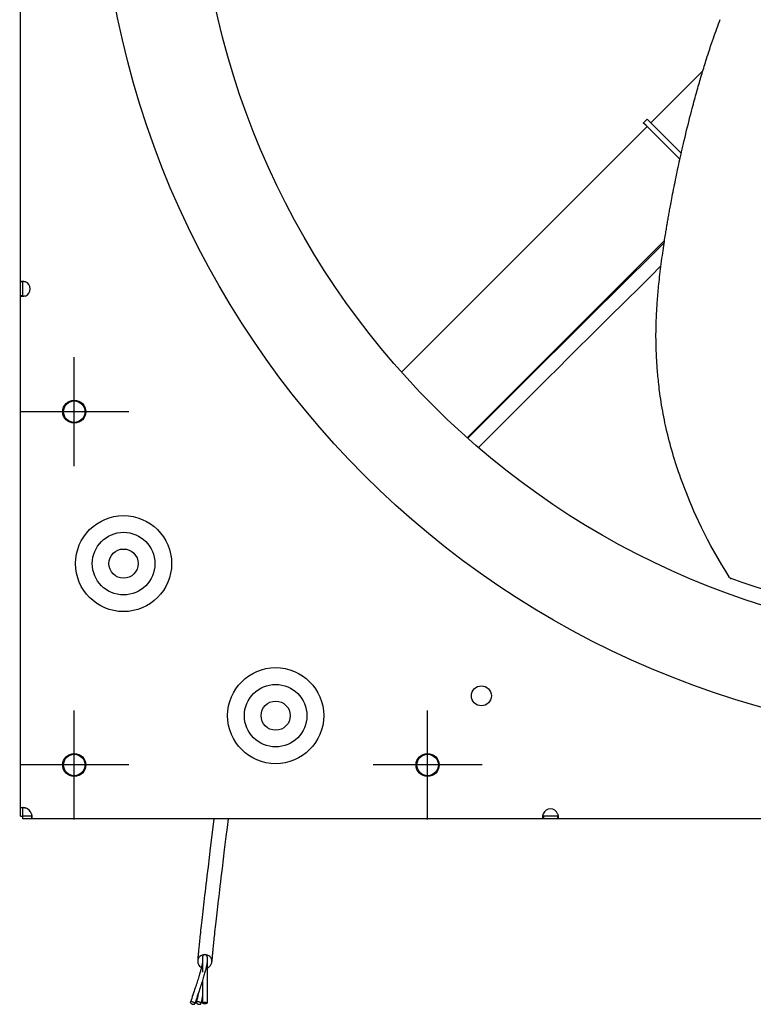
# Model space of a CAD drawing. Extents: x -1397 to 1509, y -761 to 1242.
# Drawn here: x -641 to -163, y -761 to -120 of the extents above; entities that cross this region are included whole.
import ezdxf

# ---------------------------------------------------------------- set-up
doc = ezdxf.new("R2010")
doc.units = 0
doc.header["$LTSCALE"] = 20
doc.header["$PDMODE"] = 3
doc.header["$PDSIZE"] = -2
doc.layers.get('DEFPOINTS').update_dxf_attribs({"linetype": 'CONTINUOUS'})
for name, color, linetype in [('DETAIL', 5, 'CONTINUOUS'), ('FIX', 11, 'CONTINUOUS'), ('NOTE', 4, 'CONTINUOUS'), ('OUTLINE', 3, 'CONTINUOUS')]:
    doc.layers.add(name, color=color, linetype=linetype)

msp = doc.modelspace()

# ---------------------------------------------------------------- linework, layer by layer
at = {"layer": 'DEFPOINTS', "color": 30, "linetype": 'CONTINUOUS'}
for p in [(-640, -375), (-638.4, -640)]:
    msp.add_point(p, dxfattribs=at)
at = {"layer": 'DETAIL', "color": 5, "linetype": 'CONTINUOUS'}
for p, q in [((-640, -290.34), (-640, 290.34)), ((-185.61, -122.45), (-185.08, -121.02)), ((-185.08, -121.02), (-184.56, -119.63)), ((-187.82, -128.57), (-187.26, -126.98)), ((-187.26, -126.98), (-186.7, -125.43)), ((-186.7, -125.43), (-186.15, -123.92)), ((-186.15, -123.92), (-185.61, -122.45)), ((-190.15, -135.29), (-189.56, -133.55)), ((-189.56, -133.55), (-188.97, -131.85)), ((-188.97, -131.85), (-188.39, -130.19)), ((-188.39, -130.19), (-187.82, -128.57)), ((-192.46, -142.27), (-191.92, -140.61)), ((-191.92, -140.61), (-191.35, -138.87)), ((-191.35, -138.87), (-190.76, -137.09)), ((-190.76, -137.09), (-190.15, -135.29)), ((-194.2, -147.74), (-193.81, -146.51)), ((-193.81, -146.51), (-193.4, -145.2)), ((-193.4, -145.2), (-192.95, -143.79)), ((-192.95, -143.79), (-192.46, -142.27)), ((-229.65, -186.87), (-195.84, -153.06)), ((-196.35, -154.76), (-196, -153.58)), ((-196, -153.58), (-195.64, -152.4)), ((-195.64, -152.4), (-195.28, -151.24)), ((-195.28, -151.24), (-194.93, -150.08)), ((-194.93, -150.08), (-194.57, -148.92)), ((-194.57, -148.92), (-194.2, -147.74)), ((-198.09, -160.66), (-197.74, -159.47)), ((-197.74, -159.47), (-197.4, -158.29)), ((-197.4, -158.29), (-197.05, -157.11)), ((-197.05, -157.11), (-196.7, -155.94)), ((-196.7, -155.94), (-196.35, -154.76)), ((-199.85, -166.84), (-199.49, -165.56)), ((-199.49, -165.56), (-199.14, -164.3)), ((-199.14, -164.3), (-198.78, -163.07)), ((-198.78, -163.07), (-198.44, -161.85)), ((-198.44, -161.85), (-198.09, -160.66)), ((-201.62, -173.3), (-201.27, -171.97)), ((-201.27, -171.97), (-200.91, -170.68)), ((-200.91, -170.68), (-200.56, -169.4)), ((-200.56, -169.4), (-200.21, -168.12)), ((-200.21, -168.12), (-199.85, -166.84)), ((-203.71, -181.17), (-203.24, -179.37)), ((-203.24, -179.37), (-202.8, -177.69)), ((-202.8, -177.69), (-202.38, -176.14)), ((-202.38, -176.14), (-202, -174.68)), ((-202, -174.68), (-201.62, -173.3)), ((-232.06, -184.47), (-234.53, -186.95)), ((-232.05, -184.48), (-232.06, -184.47)), ((-231.97, -184.56), (-232.05, -184.48)), ((-230.3, -186.23), (-231.97, -184.56)), ((-205.26, -187.29), (-204.72, -185.14)), ((-204.72, -185.14), (-204.2, -183.1)), ((-204.2, -183.1), (-203.71, -181.17)), ((-392, -349.22), (-232.13, -189.35)), ((-234.52, -186.96), (-234.53, -186.95)), ((-234.44, -187.03), (-234.52, -186.96)), ((-232.77, -188.7), (-234.44, -187.03)), ((-231.53, -189.94), (-232.77, -188.7)), ((-229.99, -191.48), (-231.53, -189.94)), ((-229.06, -187.47), (-230.3, -186.23)), ((-222.58, -198.88), (-229.99, -191.48)), ((-227.52, -189.01), (-229.06, -187.47)), ((-220.11, -196.41), (-227.52, -189.01)), ((-206.92, -194.04), (-206.37, -191.78)), ((-206.37, -191.78), (-205.82, -189.51)), ((-205.82, -189.51), (-205.26, -187.29)), ((-209.87, -206.64), (-220.11, -196.41)), ((-208.41, -200.31), (-207.95, -198.33)), ((-207.95, -198.33), (-207.45, -196.22)), ((-207.45, -196.22), (-206.92, -194.04)), ((-210.78, -210.68), (-222.58, -198.88)), ((-209.67, -205.73), (-209.27, -204)), ((-209.27, -204), (-208.85, -202.19)), ((-208.85, -202.19), (-208.41, -200.31)), ((-211.15, -212.37), (-210.79, -210.73)), ((-210.79, -210.73), (-210.42, -209.08)), ((-210.42, -209.08), (-210.05, -207.42)), ((-210.05, -207.42), (-209.67, -205.73)), ((-212.58, -219.02), (-212.23, -217.35)), ((-212.23, -217.35), (-211.87, -215.69)), ((-211.87, -215.69), (-211.51, -214.03)), ((-211.51, -214.03), (-211.15, -212.37)), ((-213.94, -225.52), (-213.61, -223.92)), ((-213.61, -223.92), (-213.28, -222.31)), ((-213.28, -222.31), (-212.93, -220.67)), ((-212.93, -220.67), (-212.58, -219.02)), ((-215.2, -231.77), (-214.89, -230.22)), ((-214.89, -230.22), (-214.58, -228.65)), ((-214.58, -228.65), (-214.26, -227.09)), ((-214.26, -227.09), (-213.94, -225.52)), ((-216.31, -237.48), (-216.06, -236.17)), ((-216.06, -236.17), (-215.79, -234.78)), ((-215.79, -234.78), (-215.5, -233.3)), ((-215.5, -233.3), (-215.2, -231.77)), ((-217.48, -243.78), (-217.32, -242.88)), ((-217.32, -242.88), (-217.14, -241.92)), ((-217.14, -241.92), (-216.96, -240.91)), ((-216.96, -240.91), (-216.76, -239.84)), ((-216.76, -239.84), (-216.54, -238.7)), ((-216.54, -238.7), (-216.31, -237.48)), ((-218.64, -250.36), (-218.5, -249.54)), ((-218.5, -249.54), (-218.36, -248.74)), ((-218.36, -248.74), (-218.22, -247.93)), ((-218.22, -247.93), (-218.08, -247.13)), ((-218.08, -247.13), (-217.94, -246.32)), ((-217.94, -246.32), (-217.79, -245.5)), ((-217.79, -245.5), (-217.64, -244.65)), ((-217.64, -244.65), (-217.48, -243.78)), ((-219.72, -256.89), (-219.59, -256.04)), ((-219.59, -256.04), (-219.45, -255.22)), ((-219.45, -255.22), (-219.32, -254.41)), ((-219.32, -254.41), (-219.19, -253.6)), ((-219.19, -253.6), (-219.05, -252.79)), ((-219.05, -252.79), (-218.92, -251.98)), ((-218.92, -251.98), (-218.78, -251.17)), ((-218.78, -251.17), (-218.64, -250.36)), ((-220.69, -263.04), (-220.51, -261.85)), ((-220.51, -261.85), (-220.33, -260.73)), ((-220.33, -260.73), (-220.17, -259.68)), ((-220.17, -259.68), (-220.01, -258.69)), ((-220.01, -258.69), (-219.87, -257.77)), ((-219.87, -257.77), (-219.72, -256.89)), ((-349.22, -392), (-220.77, -263.55)), ((-220.99, -265), (-227.84, -271.81)), ((-221.73, -270.06), (-221.51, -268.52)), ((-221.51, -268.52), (-221.3, -267.05)), ((-221.3, -267.05), (-221.09, -265.65)), ((-221.09, -265.65), (-220.89, -264.31)), ((-220.89, -264.31), (-220.69, -263.04)), ((-227.84, -271.81), (-234.7, -278.63)), ((-222.67, -276.89), (-222.43, -275.09)), ((-222.43, -275.09), (-222.2, -273.35)), ((-222.2, -273.35), (-221.96, -271.67)), ((-221.96, -271.67), (-221.73, -270.06)), ((-234.7, -278.63), (-241.56, -285.43)), ((-223.09, -280.06), (-229.79, -286.72)), ((-223.36, -282.27), (-223.14, -280.5)), ((-223.14, -280.5), (-222.91, -278.7)), ((-222.91, -278.7), (-222.67, -276.89)), ((-241.56, -285.43), (-248.42, -292.24)), ((-229.79, -286.72), (-236.5, -293.37)), ((-224.13, -288.83), (-223.95, -287.25)), ((-223.95, -287.25), (-223.76, -285.64)), ((-223.76, -285.64), (-223.57, -283.98)), ((-223.57, -283.98), (-223.36, -282.27)), ((-640, -290.29), (-639.98, -290.25)), ((-640, -290.34), (-640, -290.29)), ((-638.4, -290.34), (-640, -290.34)), ((-640, -299.66), (-640, -290.34)), ((-639.98, -290.25), (-639.97, -290.22)), ((-639.97, -290.22), (-639.94, -290.19)), ((-639.94, -290.19), (-639.9, -290.16)), ((-639.9, -290.16), (-639.86, -290.13)), ((-639.86, -290.13), (-639.81, -290.1)), ((-639.81, -290.1), (-639.76, -290.08)), ((-639.76, -290.08), (-639.69, -290.06)), ((-639.69, -290.06), (-639.62, -290.05)), ((-639.62, -290.05), (-639.54, -290.03)), ((-639.54, -290.03), (-639.46, -290.02)), ((-639.46, -290.02), (-639.37, -290.01)), ((-639.37, -290.01), (-639.27, -290.01)), ((-639.27, -290.01), (-639.17, -290)), ((-639.17, -290), (-639.06, -290)), ((-639.06, -290), (-638.95, -290)), ((-638.95, -290), (-638.83, -290.01)), ((-638.83, -290.01), (-638.71, -290.01)), ((-638.71, -290.01), (-638.58, -290.02)), ((-638.58, -290.02), (-638.45, -290.03)), ((-638.45, -290.03), (-638.31, -290.05)), ((-638.4, -290.29), (-638.39, -290.24)), ((-638.4, -290.34), (-638.4, -290.29)), ((-638.4, -299.66), (-638.4, -290.34)), ((-638.39, -290.24), (-638.38, -290.2)), ((-638.38, -290.2), (-638.36, -290.17)), ((-638.36, -290.17), (-638.34, -290.13)), ((-638.34, -290.13), (-638.31, -290.1)), ((-638.31, -290.05), (-638.17, -290.06)), ((-638.31, -290.1), (-638.28, -290.08)), ((-638.28, -290.08), (-638.24, -290.06)), ((-638.24, -290.06), (-638.23, -290.05)), ((-638.17, -290.06), (-638.03, -290.08)), ((-638.03, -290.08), (-637.88, -290.1)), ((-637.88, -290.1), (-637.73, -290.13)), ((-637.73, -290.13), (-637.58, -290.16)), ((-637.58, -290.16), (-637.43, -290.19)), ((-637.43, -290.19), (-637.27, -290.22)), ((-637.27, -290.22), (-637.11, -290.25)), ((-637.11, -290.25), (-636.96, -290.29)), ((-636.96, -290.29), (-636.8, -290.34)), ((-236.5, -293.37), (-256.61, -313.32)), ((-248.42, -292.24), (-255.29, -299.05)), ((-224.87, -296.15), (-224.74, -294.78)), ((-224.74, -294.78), (-224.6, -293.36)), ((-224.6, -293.36), (-224.45, -291.89)), ((-224.45, -291.89), (-224.29, -290.38)), ((-224.29, -290.38), (-224.13, -288.83)), ((-638.4, -299.66), (-640, -299.66)), ((-640, -299.71), (-640, -299.66)), ((-640, -638.4), (-640, -299.66)), ((-639.98, -299.75), (-640, -299.71)), ((-639.97, -299.78), (-639.98, -299.75)), ((-639.94, -299.81), (-639.97, -299.78)), ((-639.9, -299.84), (-639.94, -299.81)), ((-639.86, -299.87), (-639.9, -299.84)), ((-639.81, -299.9), (-639.86, -299.87)), ((-639.76, -299.92), (-639.81, -299.9)), ((-639.69, -299.94), (-639.76, -299.92)), ((-639.62, -299.95), (-639.69, -299.94)), ((-639.54, -299.97), (-639.62, -299.95)), ((-639.46, -299.98), (-639.54, -299.97)), ((-639.37, -299.99), (-639.46, -299.98)), ((-639.27, -299.99), (-639.37, -299.99)), ((-639.17, -300), (-639.27, -299.99)), ((-639.06, -300), (-639.17, -300)), ((-638.95, -300), (-639.06, -300)), ((-638.83, -299.99), (-638.95, -300)), ((-638.71, -299.99), (-638.83, -299.99)), ((-638.58, -299.98), (-638.71, -299.99)), ((-638.45, -299.97), (-638.58, -299.98)), ((-638.31, -299.95), (-638.45, -299.97)), ((-638.4, -299.71), (-638.4, -299.66)), ((-638.39, -299.76), (-638.4, -299.71)), ((-638.38, -299.8), (-638.39, -299.76)), ((-638.36, -299.83), (-638.38, -299.8)), ((-638.34, -299.87), (-638.36, -299.83)), ((-638.31, -299.9), (-638.34, -299.87)), ((-638.28, -299.92), (-638.31, -299.9)), ((-638.17, -299.94), (-638.31, -299.95)), ((-638.24, -299.94), (-638.28, -299.92)), ((-638.23, -299.95), (-638.24, -299.94)), ((-638.03, -299.92), (-638.17, -299.94)), ((-637.88, -299.9), (-638.03, -299.92)), ((-637.73, -299.87), (-637.88, -299.9)), ((-637.58, -299.84), (-637.73, -299.87)), ((-637.43, -299.81), (-637.58, -299.84)), ((-637.27, -299.78), (-637.43, -299.81)), ((-637.11, -299.75), (-637.27, -299.78)), ((-636.96, -299.71), (-637.11, -299.75)), ((-636.8, -299.66), (-636.96, -299.71)), ((-255.29, -299.05), (-262.15, -305.85)), ((-225.31, -301.33), (-225.21, -300.07)), ((-225.21, -300.07), (-225.1, -298.79)), ((-225.1, -298.79), (-224.99, -297.49)), ((-224.99, -297.49), (-224.87, -296.15)), ((-262.15, -305.85), (-269.01, -312.66)), ((-225.81, -308.53), (-225.74, -307.38)), ((-225.74, -307.38), (-225.67, -306.22)), ((-225.67, -306.22), (-225.59, -305.03)), ((-225.59, -305.03), (-225.5, -303.81)), ((-225.5, -303.81), (-225.41, -302.58)), ((-225.41, -302.58), (-225.31, -301.33)), ((-269.01, -312.66), (-275.87, -319.47)), ((-256.61, -313.32), (-263.32, -319.97)), ((-226.09, -314.17), (-226.04, -313.05)), ((-226.04, -313.05), (-225.99, -311.92)), ((-225.99, -311.92), (-225.93, -310.8)), ((-225.93, -310.8), (-225.87, -309.67)), ((-225.87, -309.67), (-225.81, -308.53)), ((-275.87, -319.47), (-282.73, -326.28)), ((-263.32, -319.97), (-270.02, -326.62)), ((-226.29, -320.92), (-226.26, -319.79)), ((-226.26, -319.79), (-226.24, -318.66)), ((-226.24, -318.66), (-226.21, -317.54)), ((-226.21, -317.54), (-226.17, -316.41)), ((-226.17, -316.41), (-226.13, -315.29)), ((-226.13, -315.29), (-226.09, -314.17)), ((-282.73, -326.28), (-289.57, -333.1)), ((-270.02, -326.62), (-276.71, -333.27)), ((-226.33, -324.31), (-226.32, -323.18)), ((-226.33, -325.44), (-226.33, -324.31)), ((-226.33, -326.58), (-226.33, -325.44)), ((-226.32, -327.71), (-226.33, -326.58)), ((-226.32, -323.18), (-226.3, -322.05)), ((-226.3, -322.05), (-226.29, -320.92)), ((-289.57, -333.1), (-296.42, -339.92)), ((-276.71, -333.27), (-283.4, -339.93)), ((-226.31, -328.85), (-226.32, -327.71)), ((-226.29, -329.98), (-226.31, -328.85)), ((-226.27, -331.11), (-226.29, -329.98)), ((-226.25, -332.24), (-226.27, -331.11)), ((-226.22, -333.37), (-226.25, -332.24)), ((-226.18, -334.5), (-226.22, -333.37)), ((-226.14, -335.63), (-226.18, -334.5)), ((-226.09, -336.76), (-226.14, -335.63)), ((-226.04, -337.89), (-226.09, -336.76)), ((-225.99, -339.02), (-226.04, -337.89)), ((-225.93, -340.15), (-225.99, -339.02)), ((-296.42, -339.92), (-303.25, -346.75)), ((-283.4, -339.93), (-290.08, -346.59)), ((-225.87, -341.29), (-225.93, -340.15)), ((-225.8, -342.42), (-225.87, -341.29)), ((-225.73, -343.55), (-225.8, -342.42)), ((-225.65, -344.69), (-225.73, -343.55)), ((-225.56, -345.84), (-225.65, -344.69)), ((-225.48, -347), (-225.56, -345.84)), ((-303.25, -346.75), (-348.84, -392.33)), ((-290.08, -346.59), (-296.75, -353.25)), ((-225.38, -348.19), (-225.48, -347)), ((-225.28, -349.42), (-225.38, -348.19)), ((-225.17, -350.67), (-225.28, -349.42)), ((-225.05, -351.94), (-225.17, -350.67)), ((-224.93, -353.23), (-225.05, -351.94)), ((-296.75, -353.25), (-341.9, -398.4)), ((-224.8, -354.51), (-224.93, -353.23)), ((-224.66, -355.82), (-224.8, -354.51)), ((-224.51, -357.16), (-224.66, -355.82)), ((-224.35, -358.55), (-224.51, -357.16)), ((-224.18, -360.01), (-224.35, -358.55)), ((-223.98, -361.55), (-224.18, -360.01)), ((-223.77, -363.19), (-223.98, -361.55)), ((-223.53, -364.93), (-223.77, -363.19)), ((-223.26, -366.78), (-223.53, -364.93)), ((-222.97, -368.7), (-223.26, -366.78)), ((-222.65, -370.65), (-222.97, -368.7)), ((-222.32, -372.62), (-222.65, -370.65)), ((-221.98, -374.55), (-222.32, -372.62)), ((-221.63, -376.46), (-221.98, -374.55)), ((-221.26, -378.36), (-221.63, -376.46)), ((-220.89, -380.25), (-221.26, -378.36)), ((-220.49, -382.15), (-220.89, -380.25)), ((-220.08, -384.07), (-220.49, -382.15)), ((-219.64, -386), (-220.08, -384.07)), ((-219.19, -387.96), (-219.64, -386)), ((-218.72, -389.95), (-219.19, -387.96)), ((-218.22, -391.95), (-218.72, -389.95)), ((-217.7, -393.97), (-218.22, -391.95)), ((-217.17, -395.99), (-217.7, -393.97)), ((-216.62, -398.02), (-217.17, -395.99)), ((-216.05, -400.06), (-216.62, -398.02)), ((-215.46, -402.1), (-216.05, -400.06)), ((-214.85, -404.15), (-215.46, -402.1)), ((-214.23, -406.19), (-214.85, -404.15)), ((-213.59, -408.23), (-214.23, -406.19)), ((-212.94, -410.23), (-213.59, -408.23)), ((-212.28, -412.24), (-212.94, -410.23)), ((-211.61, -414.25), (-212.28, -412.24)), ((-210.9, -416.3), (-211.61, -414.25)), ((-210.15, -418.4), (-210.9, -416.3)), ((-209.36, -420.59), (-210.15, -418.4)), ((-208.51, -422.89), (-209.36, -420.59)), ((-207.59, -425.31), (-208.51, -422.89)), ((-206.58, -427.88), (-207.59, -425.31)), ((-205.49, -430.6), (-206.58, -427.88)), ((-204.3, -433.48), (-205.49, -430.6)), ((-203.01, -436.52), (-204.3, -433.48)), ((-201.61, -439.73), (-203.01, -436.52)), ((-200.09, -443.11), (-201.61, -439.73)), ((-198.45, -446.64), (-200.09, -443.11)), ((-196.67, -450.34), (-198.45, -446.64)), ((-194.76, -454.19), (-196.67, -450.34)), ((-192.72, -458.18), (-194.76, -454.19)), ((-190.55, -462.27), (-192.72, -458.18)), ((-188.27, -466.43), (-190.55, -462.27)), ((-185.89, -470.61), (-188.27, -466.43)), ((-183.44, -474.77), (-185.89, -470.61)), ((-180.95, -478.87), (-183.44, -474.77)), ((-178.41, -482.91), (-180.95, -478.87)), ((-178.41, -482.91), (-178.35, -482.99)), ((-178.35, -482.99), (-178.3, -483.06)), ((-178.3, -483.06), (-178.25, -483.13)), ((-178.25, -483.13), (-178.2, -483.19)), ((-178.2, -483.19), (-178.15, -483.24)), ((-178.15, -483.24), (-178.1, -483.3)), ((-178.1, -483.3), (-178.04, -483.35)), ((-178.04, -483.35), (-177.99, -483.39)), ((-177.99, -483.39), (-177.94, -483.44)), ((-177.94, -483.44), (-177.88, -483.48)), ((-177.88, -483.48), (-177.82, -483.52)), ((-177.82, -483.52), (-177.76, -483.56)), ((-177.76, -483.56), (-177.69, -483.6)), ((-177.69, -483.6), (-177.62, -483.63)), ((-177.62, -483.63), (-177.54, -483.67)), ((-177.54, -483.67), (-177.46, -483.7)), ((-170.28, -486.21), (-177.46, -483.7)), ((-163.05, -488.63), (-170.28, -486.21)), ((-155.77, -490.94), (-163.05, -488.63)), ((-640, -632.84), (-639.98, -632.81)), ((-640, -632.88), (-640, -632.84)), ((-638.4, -632.88), (-640, -632.88)), ((-639.98, -632.81), (-639.96, -632.78)), ((-639.96, -632.78), (-639.93, -632.75)), ((-639.93, -632.75), (-639.89, -632.72)), ((-639.89, -632.72), (-639.84, -632.7)), ((-639.84, -632.7), (-639.79, -632.68)), ((-639.79, -632.68), (-639.72, -632.66)), ((-639.72, -632.66), (-639.65, -632.64)), ((-639.65, -632.64), (-639.57, -632.63)), ((-639.57, -632.63), (-639.48, -632.62)), ((-639.48, -632.62), (-639.39, -632.61)), ((-639.39, -632.61), (-639.29, -632.6)), ((-639.29, -632.6), (-639.18, -632.6)), ((-639.18, -632.6), (-639.06, -632.6)), ((-639.06, -632.6), (-638.94, -632.6)), ((-638.94, -632.6), (-638.81, -632.6)), ((-638.81, -632.6), (-638.68, -632.61)), ((-638.68, -632.61), (-638.54, -632.62)), ((-638.54, -632.62), (-638.4, -632.63)), ((-638.4, -632.63), (-638.25, -632.64)), ((-638.39, -632.8), (-638.4, -632.84)), ((-638.4, -632.84), (-638.4, -632.88)), ((-638.4, -638.4), (-638.4, -632.88)), ((-638.38, -632.77), (-638.39, -632.8)), ((-638.36, -632.74), (-638.38, -632.77)), ((-638.34, -632.71), (-638.36, -632.74)), ((-638.31, -632.69), (-638.34, -632.71)), ((-638.28, -632.67), (-638.31, -632.69)), ((-638.24, -632.65), (-638.28, -632.67)), ((-638.25, -632.64), (-638.1, -632.66)), ((-638.23, -632.65), (-638.24, -632.65)), ((-638.1, -632.66), (-637.95, -632.68)), ((-637.95, -632.68), (-637.79, -632.7)), ((-637.79, -632.7), (-637.63, -632.72)), ((-637.63, -632.72), (-637.47, -632.75)), ((-637.47, -632.75), (-637.3, -632.78)), ((-637.3, -632.78), (-637.14, -632.81)), ((-637.14, -632.81), (-636.97, -632.84)), ((-636.97, -632.84), (-636.8, -632.88)), ((-640, -638.4), (-638.4, -638.4)), ((-632.88, -638.4), (-638.4, -638.4)), ((-638.4, -640), (-638.4, -638.4)), ((-299.66, -640), (-638.4, -640)), ((-632.88, -636.8), (-632.84, -636.97)), ((-632.88, -638.4), (-632.84, -638.4)), ((-632.88, -638.4), (-632.88, -640)), ((-632.84, -640), (-632.88, -640)), ((-632.84, -636.97), (-632.81, -637.14)), ((-632.84, -638.4), (-632.8, -638.39)), ((-632.81, -639.98), (-632.84, -640)), ((-632.81, -637.14), (-632.78, -637.3)), ((-632.78, -639.96), (-632.81, -639.98)), ((-632.8, -638.39), (-632.77, -638.38)), ((-632.78, -637.3), (-632.75, -637.47)), ((-632.75, -639.93), (-632.78, -639.96)), ((-632.77, -638.38), (-632.74, -638.36)), ((-632.75, -637.47), (-632.72, -637.63)), ((-632.72, -639.89), (-632.75, -639.93)), ((-632.74, -638.36), (-632.71, -638.34)), ((-632.72, -637.63), (-632.7, -637.79)), ((-632.7, -639.84), (-632.72, -639.89)), ((-632.71, -638.34), (-632.69, -638.31)), ((-632.7, -637.79), (-632.68, -637.95)), ((-632.68, -639.79), (-632.7, -639.84)), ((-632.69, -638.31), (-632.67, -638.28)), ((-632.68, -637.95), (-632.66, -638.1)), ((-632.66, -639.72), (-632.68, -639.79)), ((-632.67, -638.28), (-632.65, -638.24)), ((-632.66, -638.1), (-632.64, -638.25)), ((-632.64, -639.65), (-632.66, -639.72)), ((-632.65, -638.24), (-632.65, -638.23)), ((-632.64, -638.25), (-632.63, -638.4)), ((-632.63, -639.57), (-632.64, -639.65)), ((-632.63, -638.4), (-632.62, -638.54)), ((-632.62, -639.48), (-632.63, -639.57)), ((-632.62, -638.54), (-632.61, -638.68)), ((-632.61, -639.39), (-632.62, -639.48)), ((-632.61, -638.68), (-632.6, -638.81)), ((-632.6, -639.29), (-632.61, -639.39)), ((-632.6, -638.81), (-632.6, -638.94)), ((-632.6, -638.94), (-632.6, -639.06)), ((-632.6, -639.06), (-632.6, -639.18)), ((-632.6, -639.18), (-632.6, -639.29)), ((-514.12, -640), (-515.43, -650.76)), ((-504.85, -640), (-505.55, -645.75)), ((-300, -638.95), (-299.99, -638.83)), ((-300, -639.06), (-300, -638.95)), ((-300, -639.17), (-300, -639.06)), ((-299.99, -639.27), (-300, -639.17)), ((-299.99, -638.71), (-299.98, -638.58)), ((-299.99, -638.83), (-299.99, -638.71)), ((-299.99, -639.37), (-299.99, -639.27)), ((-299.98, -639.46), (-299.99, -639.37)), ((-299.98, -638.58), (-299.97, -638.45)), ((-299.97, -639.54), (-299.98, -639.46)), ((-299.97, -638.45), (-299.95, -638.31)), ((-299.95, -639.62), (-299.97, -639.54)), ((-299.95, -638.31), (-299.94, -638.17)), ((-299.94, -638.24), (-299.95, -638.23)), ((-299.94, -639.69), (-299.95, -639.62)), ((-299.94, -638.17), (-299.92, -638.03)), ((-299.92, -638.28), (-299.94, -638.24)), ((-299.92, -639.76), (-299.94, -639.69)), ((-299.92, -638.03), (-299.9, -637.88)), ((-299.9, -638.31), (-299.92, -638.28)), ((-299.9, -639.81), (-299.92, -639.76)), ((-299.9, -637.88), (-299.87, -637.73)), ((-299.87, -638.34), (-299.9, -638.31)), ((-299.87, -639.86), (-299.9, -639.81)), ((-299.87, -637.73), (-299.84, -637.58)), ((-299.83, -638.36), (-299.87, -638.34)), ((-299.84, -639.9), (-299.87, -639.86)), ((-299.84, -637.58), (-299.81, -637.43)), ((-299.81, -639.94), (-299.84, -639.9)), ((-299.8, -638.38), (-299.83, -638.36)), ((-299.81, -637.43), (-299.78, -637.27)), ((-299.78, -639.97), (-299.81, -639.94)), ((-299.76, -638.39), (-299.8, -638.38)), ((-299.78, -637.27), (-299.75, -637.11)), ((-299.75, -639.98), (-299.78, -639.97)), ((-299.71, -638.4), (-299.76, -638.39)), ((-299.75, -637.11), (-299.71, -636.96)), ((-299.71, -640), (-299.75, -639.98)), ((-299.71, -636.96), (-299.66, -636.8)), ((-299.66, -638.4), (-299.71, -638.4)), ((-299.66, -640), (-299.71, -640)), ((-299.66, -638.4), (-299.66, -640)), ((-290.34, -638.4), (-299.66, -638.4)), ((-290.34, -640), (-299.66, -640)), ((-290.34, -636.8), (-290.29, -636.96)), ((-290.29, -638.4), (-290.34, -638.4)), ((-290.34, -638.4), (-290.34, -640)), ((-290.29, -640), (-290.34, -640)), ((290.34, -640), (-290.34, -640)), ((-290.29, -636.96), (-290.25, -637.11)), ((-290.24, -638.39), (-290.29, -638.4)), ((-290.25, -639.98), (-290.29, -640)), ((-290.25, -637.11), (-290.22, -637.27)), ((-290.22, -639.97), (-290.25, -639.98)), ((-290.2, -638.38), (-290.24, -638.39)), ((-290.22, -637.27), (-290.19, -637.43)), ((-290.19, -639.94), (-290.22, -639.97)), ((-290.17, -638.36), (-290.2, -638.38)), ((-290.19, -637.43), (-290.16, -637.58)), ((-290.16, -639.9), (-290.19, -639.94)), ((-290.13, -638.34), (-290.17, -638.36)), ((-290.16, -637.58), (-290.13, -637.73)), ((-290.13, -639.86), (-290.16, -639.9)), ((-290.13, -637.73), (-290.1, -637.88)), ((-290.1, -638.31), (-290.13, -638.34)), ((-290.1, -639.81), (-290.13, -639.86)), ((-290.1, -637.88), (-290.08, -638.03)), ((-290.08, -638.28), (-290.1, -638.31)), ((-290.08, -639.76), (-290.1, -639.81)), ((-290.08, -638.03), (-290.06, -638.17)), ((-290.06, -638.24), (-290.08, -638.28)), ((-290.06, -639.69), (-290.08, -639.76)), ((-290.06, -638.17), (-290.05, -638.31)), ((-290.05, -638.23), (-290.06, -638.24)), ((-290.05, -639.62), (-290.06, -639.69)), ((-290.05, -638.31), (-290.03, -638.45)), ((-290.03, -639.54), (-290.05, -639.62)), ((-290.03, -638.45), (-290.02, -638.58)), ((-290.02, -639.46), (-290.03, -639.54)), ((-290.02, -638.58), (-290.01, -638.71)), ((-290.01, -639.37), (-290.02, -639.46)), ((-290.01, -638.71), (-290.01, -638.83)), ((-290.01, -638.83), (-290, -638.95)), ((-290, -639.17), (-290.01, -639.27)), ((-290.01, -639.27), (-290.01, -639.37)), ((-290, -638.95), (-290, -639.06)), ((-290, -639.06), (-290, -639.17)), ((-505.55, -645.75), (-506.25, -651.5)), ((-515.43, -650.76), (-516.45, -659.18)), ((-506.25, -651.5), (-507.32, -660.28)), ((-516.45, -659.18), (-517.19, -665.28)), ((-507.32, -660.28), (-508.06, -666.38)), ((-517.19, -665.28), (-517.91, -671.28)), ((-508.06, -666.38), (-508.78, -672.38)), ((-517.91, -671.28), (-518.27, -674.24)), ((-508.78, -672.38), (-509.13, -675.33)), ((-518.62, -677.16), (-518.96, -680.04)), ((-518.27, -674.24), (-518.62, -677.16)), ((-509.48, -678.25), (-509.83, -681.13)), ((-509.13, -675.33), (-509.48, -678.25)), ((-519.58, -685.18), (-519.84, -687.44)), ((-519.3, -682.88), (-519.58, -685.18)), ((-518.96, -680.04), (-519.3, -682.88)), ((-510.17, -683.97), (-510.44, -686.26)), ((-509.83, -681.13), (-510.17, -683.97)), ((-520.36, -691.86), (-520.62, -694.02)), ((-520.11, -689.67), (-520.36, -691.86)), ((-519.84, -687.44), (-520.11, -689.67)), ((-510.97, -690.74), (-511.23, -692.93)), ((-510.71, -688.52), (-510.97, -690.74)), ((-510.44, -686.26), (-510.71, -688.52)), ((-521.11, -698.21), (-521.34, -700.25)), ((-520.87, -696.13), (-521.11, -698.21)), ((-520.62, -694.02), (-520.87, -696.13)), ((-511.73, -697.2), (-511.97, -699.27)), ((-511.48, -695.09), (-511.73, -697.2)), ((-511.23, -692.93), (-511.48, -695.09)), ((-521.8, -704.19), (-522.01, -706.1)), ((-521.57, -702.25), (-521.8, -704.19)), ((-521.34, -700.25), (-521.57, -702.25)), ((-512.43, -703.3), (-512.66, -705.24)), ((-512.2, -701.31), (-512.43, -703.3)), ((-511.97, -699.27), (-512.2, -701.31)), ((-522.57, -711.07), (-522.75, -712.64)), ((-522.39, -709.46), (-522.57, -711.07)), ((-522.21, -707.8), (-522.39, -709.46)), ((-522.01, -706.1), (-522.21, -707.8)), ((-513.25, -710.48), (-513.43, -712.09)), ((-513.06, -708.83), (-513.25, -710.48)), ((-512.87, -707.13), (-513.06, -708.83)), ((-512.66, -705.24), (-512.87, -707.13)), ((-523.21, -716.87), (-523.33, -718.06)), ((-523.07, -715.64), (-523.21, -716.87)), ((-522.91, -714.17), (-523.07, -715.64)), ((-522.75, -712.64), (-522.91, -714.17)), ((-514.06, -717.85), (-514.18, -719.03)), ((-513.93, -716.63), (-514.06, -717.85)), ((-513.77, -715.17), (-513.93, -716.63)), ((-513.6, -713.65), (-513.77, -715.17)), ((-513.43, -712.09), (-513.6, -713.65)), ((-523.98, -724.4), (-524.06, -725.32)), ((-523.88, -723.45), (-523.98, -724.4)), ((-523.78, -722.45), (-523.88, -723.45)), ((-523.68, -721.41), (-523.78, -722.45)), ((-523.57, -720.33), (-523.68, -721.41)), ((-523.45, -719.22), (-523.57, -720.33)), ((-523.33, -718.06), (-523.45, -719.22)), ((-514.73, -724.35), (-514.81, -725.17)), ((-514.63, -723.37), (-514.73, -724.35)), ((-514.53, -722.34), (-514.63, -723.37)), ((-514.42, -721.28), (-514.53, -722.34)), ((-514.3, -720.18), (-514.42, -721.28)), ((-514.18, -719.03), (-514.3, -720.18)), ((-524.49, -730.36), (-524.52, -730.87)), ((-524.45, -729.82), (-524.49, -730.36)), ((-524.41, -729.24), (-524.45, -729.82)), ((-524.35, -728.55), (-524.41, -729.24)), ((-524.29, -727.8), (-524.35, -728.55)), ((-524.22, -727.02), (-524.29, -727.8)), ((-523.82, -730.43), (-524.25, -731.21)), ((-524.15, -726.19), (-524.22, -727.02)), ((-524.06, -725.32), (-524.15, -726.19)), ((-523.25, -729.75), (-523.82, -730.43)), ((-522.55, -729.18), (-523.25, -729.75)), ((-521.75, -728.77), (-522.55, -729.18)), ((-520.89, -728.51), (-521.75, -728.77)), ((-521.47, -729.71), (-521.5, -730)), ((-521.5, -730), (-521.5, -740)), ((-521.38, -729.43), (-521.47, -729.71)), ((-521.25, -729.18), (-521.38, -729.43)), ((-521.06, -728.95), (-521.25, -729.18)), ((-520.83, -728.77), (-521.06, -728.95)), ((-520, -728.42), (-520.89, -728.51)), ((-520.57, -728.63), (-520.83, -728.77)), ((-520.29, -728.55), (-520.57, -728.63)), ((-520, -728.52), (-520.29, -728.55)), ((-519.09, -728.51), (-520, -728.42)), ((-519.7, -728.55), (-520, -728.52)), ((-519.42, -728.64), (-519.7, -728.55)), ((-519.17, -728.77), (-519.42, -728.64)), ((-518.94, -728.95), (-519.17, -728.77)), ((-518.23, -728.77), (-519.09, -728.51)), ((-518.75, -729.18), (-518.94, -728.95)), ((-518.61, -729.44), (-518.75, -729.18)), ((-518.53, -729.71), (-518.61, -729.44)), ((-518.5, -730), (-518.53, -729.71)), ((-518.5, -730), (-518.5, -760)), ((-517.44, -729.19), (-518.23, -728.77)), ((-516.75, -729.75), (-517.44, -729.19)), ((-516.17, -730.45), (-516.75, -729.75)), ((-515.75, -731.23), (-516.17, -730.45)), ((-515.27, -730.49), (-515.31, -730.98)), ((-515.23, -729.95), (-515.27, -730.49)), ((-515.19, -729.38), (-515.23, -729.95)), ((-515.14, -728.77), (-515.19, -729.38)), ((-515.08, -728.12), (-515.14, -728.77)), ((-515.02, -727.44), (-515.08, -728.12)), ((-514.95, -726.72), (-515.02, -727.44)), ((-514.88, -725.96), (-514.95, -726.72)), ((-514.81, -725.17), (-514.88, -725.96)), ((-524.51, -732.06), (-524.6, -732.96)), ((-524.59, -732.19), (-524.6, -732.58)), ((-524.6, -732.58), (-524.6, -732.96)), ((-524.6, -732.96), (-524.53, -733.74)), ((-524.57, -731.78), (-524.59, -732.19)), ((-524.55, -731.34), (-524.57, -731.78)), ((-524.52, -730.87), (-524.55, -731.34)), ((-524.53, -733.74), (-524.32, -734.52)), ((-524.25, -731.21), (-524.51, -732.06)), ((-524.32, -734.52), (-523.97, -735.25)), ((-523.97, -735.25), (-523.5, -735.89)), ((-523.5, -735.89), (-522.92, -736.46)), ((-522.92, -736.46), (-522.24, -736.91)), ((-522.3, -737.14), (-522.43, -737.65)), ((-522.18, -736.65), (-522.3, -737.14)), ((-522.06, -736.19), (-522.18, -736.65)), ((-521.96, -735.76), (-522.06, -736.19)), ((-521.87, -735.35), (-521.96, -735.76)), ((-521.79, -734.97), (-521.87, -735.35)), ((-521.72, -734.62), (-521.79, -734.97)), ((-521.66, -734.29), (-521.72, -734.62)), ((-521.61, -733.99), (-521.66, -734.29)), ((-521.57, -733.76), (-521.61, -733.99)), ((-521.55, -733.55), (-521.57, -733.76)), ((-521.53, -733.37), (-521.55, -733.55)), ((-521.51, -733.2), (-521.53, -733.37)), ((-521.5, -733.07), (-521.51, -733.2)), ((-521.5, -732.96), (-521.5, -733.07)), ((-519.16, -736.95), (-519.29, -737.49)), ((-519.04, -736.43), (-519.16, -736.95)), ((-518.94, -736), (-519.04, -736.43)), ((-518.85, -735.58), (-518.94, -736)), ((-518.77, -735.19), (-518.85, -735.58)), ((-518.7, -734.81), (-518.77, -735.19)), ((-518.64, -734.46), (-518.7, -734.81)), ((-518.59, -734.13), (-518.64, -734.46)), ((-518.55, -733.82), (-518.59, -734.13)), ((-518.52, -733.52), (-518.55, -733.82)), ((-518.51, -733.23), (-518.52, -733.52)), ((-518.5, -732.96), (-518.51, -733.23)), ((-518.5, -737.24), (-517.64, -736.85)), ((-517.64, -736.85), (-516.88, -736.29)), ((-516.88, -736.29), (-516.26, -735.59)), ((-516.26, -735.59), (-515.79, -734.78)), ((-515.79, -734.78), (-515.5, -733.9)), ((-515.49, -732.08), (-515.75, -731.23)), ((-515.5, -733.9), (-515.4, -732.96)), ((-515.4, -732.96), (-515.49, -732.08)), ((-515.39, -732.62), (-515.4, -732.81)), ((-515.4, -732.81), (-515.4, -732.96)), ((-515.38, -732.13), (-515.39, -732.39)), ((-515.39, -732.39), (-515.39, -732.62)), ((-515.36, -731.84), (-515.38, -732.13)), ((-515.34, -731.43), (-515.36, -731.84)), ((-515.31, -730.98), (-515.34, -731.43)), ((-524.16, -743.6), (-524.42, -744.45)), ((-523.9, -742.78), (-524.16, -743.6)), ((-523.66, -741.99), (-523.9, -742.78)), ((-523.44, -741.23), (-523.66, -741.99)), ((-523.25, -740.57), (-523.44, -741.23)), ((-523.06, -739.93), (-523.25, -740.57)), ((-522.89, -739.32), (-523.06, -739.93)), ((-522.73, -738.74), (-522.89, -739.32)), ((-522.57, -738.18), (-522.73, -738.74)), ((-522.43, -737.65), (-522.57, -738.18)), ((-520.79, -742.85), (-521.03, -743.65)), ((-520.56, -742.08), (-520.79, -742.85)), ((-520.34, -741.33), (-520.56, -742.08)), ((-520.14, -740.62), (-520.34, -741.33)), ((-519.94, -739.94), (-520.14, -740.62)), ((-519.76, -739.28), (-519.94, -739.94)), ((-519.59, -738.66), (-519.76, -739.28)), ((-519.44, -738.06), (-519.59, -738.66)), ((-519.29, -737.49), (-519.44, -738.06)), ((-525.93, -749.15), (-526.26, -750.18)), ((-525.6, -748.15), (-525.93, -749.15)), ((-525.29, -747.18), (-525.6, -748.15)), ((-524.98, -746.24), (-525.29, -747.18)), ((-524.7, -745.33), (-524.98, -746.24)), ((-524.42, -744.45), (-524.7, -745.33)), ((-522.75, -749.08), (-523.07, -750.09)), ((-522.43, -748.1), (-522.75, -749.08)), ((-522.13, -747.15), (-522.43, -748.1)), ((-521.83, -746.23), (-522.13, -747.15)), ((-521.56, -745.34), (-521.83, -746.23)), ((-521.29, -744.48), (-521.56, -745.34)), ((-521.5, -745.16), (-521.5, -760)), ((-521.03, -743.65), (-521.29, -744.48)), ((-528.14, -755.79), (-528.56, -757)), ((-527.74, -754.61), (-528.14, -755.79)), ((-527.35, -753.46), (-527.74, -754.61)), ((-526.98, -752.34), (-527.35, -753.46)), ((-526.62, -751.24), (-526.98, -752.34)), ((-526.26, -750.18), (-526.62, -751.24)), ((-524.9, -755.57), (-525.3, -756.75)), ((-524.51, -754.41), (-524.9, -755.57)), ((-524.63, -755.31), (-524.87, -756.59)), ((-524.4, -754.08), (-524.63, -755.31)), ((-524.13, -753.29), (-524.51, -754.41)), ((-523.77, -752.19), (-524.13, -753.29)), ((-523.41, -751.12), (-523.77, -752.19)), ((-523.07, -750.09), (-523.41, -751.12)), ((-521.74, -756.18), (-521.99, -757.51)), ((-521.5, -754.9), (-521.74, -756.18)), ((-529.42, -759.51), (-529.44, -759.65)), ((-529.44, -759.65), (-529.4, -759.8)), ((-528.98, -758.24), (-529.42, -759.51)), ((-529.34, -759.39), (-529.42, -759.51)), ((-529.4, -759.8), (-529.31, -759.96)), ((-529.22, -759.29), (-529.34, -759.39)), ((-529.31, -759.96), (-529.17, -760.13)), ((-529.05, -759.22), (-529.22, -759.29)), ((-529.17, -760.13), (-528.98, -760.29)), ((-528.84, -759.18), (-529.05, -759.22)), ((-528.56, -757), (-528.98, -758.24)), ((-528.98, -760.29), (-528.76, -760.43)), ((-528.59, -759.17), (-528.84, -759.18)), ((-528.76, -760.43), (-528.51, -760.56)), ((-528.33, -759.19), (-528.59, -759.17)), ((-528.51, -760.56), (-528.23, -760.67)), ((-528.05, -759.25), (-528.33, -759.19)), ((-528.23, -760.67), (-527.95, -760.75)), ((-527.77, -759.33), (-528.05, -759.25)), ((-527.95, -760.75), (-527.67, -760.81)), ((-527.49, -759.44), (-527.77, -759.33)), ((-527.67, -760.81), (-527.41, -760.83)), ((-527.24, -759.57), (-527.49, -759.44)), ((-527.41, -760.83), (-527.16, -760.82)), ((-527.02, -759.71), (-527.24, -759.57)), ((-527.16, -760.82), (-526.95, -760.78)), ((-526.83, -759.87), (-527.02, -759.71)), ((-526.95, -760.78), (-526.78, -760.71)), ((-526.69, -760.04), (-526.83, -759.87)), ((-526.78, -760.71), (-526.66, -760.61)), ((-526.6, -760.2), (-526.69, -760.04)), ((-526.66, -760.61), (-526.58, -760.49)), ((-526.56, -760.35), (-526.6, -760.2)), ((-526.14, -759.21), (-526.58, -760.49)), ((-526.58, -760.49), (-526.56, -760.35)), ((-525.72, -757.97), (-526.14, -759.21)), ((-525.3, -756.75), (-525.72, -757.97)), ((-525.38, -759.26), (-525.47, -759.72)), ((-525.42, -759.58), (-525.47, -759.72)), ((-525.47, -759.72), (-525.47, -759.86)), ((-525.47, -759.86), (-525.41, -760.01)), ((-525.31, -759.47), (-525.42, -759.58)), ((-525.41, -760.01), (-525.3, -760.16)), ((-525.12, -757.9), (-525.38, -759.26)), ((-525.15, -759.37), (-525.31, -759.47)), ((-525.3, -760.16), (-525.14, -760.3)), ((-524.94, -759.3), (-525.15, -759.37)), ((-525.14, -760.3), (-524.93, -760.43)), ((-524.87, -756.59), (-525.12, -757.9)), ((-524.7, -759.25), (-524.94, -759.3)), ((-524.93, -760.43), (-524.69, -760.54)), ((-524.43, -759.24), (-524.7, -759.25)), ((-524.69, -760.54), (-524.43, -760.64)), ((-524.15, -759.25), (-524.43, -759.24)), ((-524.43, -760.64), (-524.14, -760.71)), ((-523.86, -759.29), (-524.15, -759.25)), ((-524.14, -760.71), (-523.85, -760.75)), ((-523.57, -759.36), (-523.86, -759.29)), ((-523.85, -760.75), (-523.57, -760.76)), ((-523.31, -759.46), (-523.57, -759.36)), ((-523.57, -760.76), (-523.3, -760.75)), ((-523.07, -759.57), (-523.31, -759.46)), ((-523.3, -760.75), (-523.06, -760.7)), ((-522.86, -759.7), (-523.07, -759.57)), ((-523.06, -760.7), (-522.85, -760.63)), ((-522.7, -759.84), (-522.86, -759.7)), ((-522.85, -760.63), (-522.69, -760.53)), ((-522.59, -759.99), (-522.7, -759.84)), ((-522.69, -760.53), (-522.58, -760.42)), ((-522.53, -760.14), (-522.59, -759.99)), ((-522.58, -760.42), (-522.53, -760.28)), ((-522.26, -758.88), (-522.53, -760.28)), ((-522.53, -760.28), (-522.53, -760.14)), ((-521.99, -757.51), (-522.26, -758.88)), ((-521.47, -759.95), (-521.5, -760)), ((-521.5, -760), (-521.47, -760.05)), ((-521.38, -759.9), (-521.47, -759.95)), ((-521.47, -760.05), (-521.39, -760.1)), ((-521.39, -760.1), (-521.25, -760.14)), ((-521.25, -759.86), (-521.38, -759.9)), ((-521.06, -759.82), (-521.25, -759.86)), ((-521.25, -760.14), (-521.06, -760.18)), ((-520.83, -759.79), (-521.06, -759.82)), ((-521.06, -760.18), (-520.83, -760.21)), ((-520.57, -759.76), (-520.83, -759.79)), ((-520.83, -760.21), (-520.58, -760.24)), ((-520.58, -760.24), (-520.3, -760.25)), ((-520.29, -759.75), (-520.57, -759.76)), ((-520.3, -760.25), (-520, -760.26)), ((-520, -759.74), (-520.29, -759.75)), ((-519.7, -759.75), (-520, -759.74)), ((-520, -760.26), (-519.71, -760.25)), ((-519.71, -760.25), (-519.43, -760.24)), ((-519.42, -759.76), (-519.7, -759.75)), ((-519.43, -760.24), (-519.17, -760.21)), ((-519.17, -759.79), (-519.42, -759.76)), ((-518.94, -759.82), (-519.17, -759.79)), ((-519.17, -760.21), (-518.94, -760.18)), ((-518.75, -759.86), (-518.94, -759.82)), ((-518.94, -760.18), (-518.75, -760.14)), ((-518.61, -759.9), (-518.75, -759.86)), ((-518.75, -760.14), (-518.62, -760.1)), ((-518.62, -760.1), (-518.53, -760.05)), ((-518.53, -759.95), (-518.61, -759.9)), ((-518.5, -760), (-518.53, -759.95)), ((-518.53, -760.05), (-518.5, -760))]:
    msp.add_line(p, q, dxfattribs=at)
for centre, radius in [((0, 0), 588.75), ((0, 0), 525), ((-605, -375), 7.5), ((-572.9, -473.9), 31.26), ((-572.9, -473.9), 20.37), ((-572.9, -473.9), 9.5), ((-473.9, -572.9), 31.26), ((-473.9, -572.9), 20.37), ((-340, -560), 6.5), ((-473.9, -572.9), 9.5), ((-605, -605), 7.5), ((-375, -605), 7.5)]:
    msp.add_circle(centre, radius, dxfattribs=at)
for centre, radius, start, end in [((-638.6, -295), 5, 291.1002, 68.8998), ((-638.6, -638.6), 6, 17.4576, 72.5424), ((-295, -638.6), 5, 21.1002, 158.8998)]:
    msp.add_arc(centre, radius, start, end, dxfattribs=at)
at = {"layer": 'FIX', "color": 11, "linetype": 'CONTINUOUS'}
for centre in [(-605, -375), (-605, -605), (-375, -605)]:
    msp.add_circle(centre, 7, dxfattribs=at)
at = {"layer": 'NOTE', "color": 4, "linetype": 'CONTINUOUS'}
for p, q in [((-605, -410.5), (-605, -339.5)), ((-569.5, -375), (-640.5, -375)), ((-605, -640.5), (-605, -569.5)), ((-375, -640.5), (-375, -569.5)), ((-569.5, -605), (-640.5, -605)), ((-339.5, -605), (-410.5, -605))]:
    msp.add_line(p, q, dxfattribs=at)
at = {"layer": 'OUTLINE', "color": 3, "linetype": 'CONTINUOUS'}
for p, q in [((-640, -290.34), (-640, 290.34)), ((-640, -299.66), (-640, -290.34)), ((-640, -638.4), (-640, -299.66)), ((-640, -638.4), (-638.4, -638.4)), ((-638.4, -640), (-638.4, -638.4)), ((-299.66, -640), (-638.4, -640)), ((-290.34, -640), (-299.66, -640)), ((290.34, -640), (-290.34, -640))]:
    msp.add_line(p, q, dxfattribs=at)

doc.saveas('drawing.dxf')
